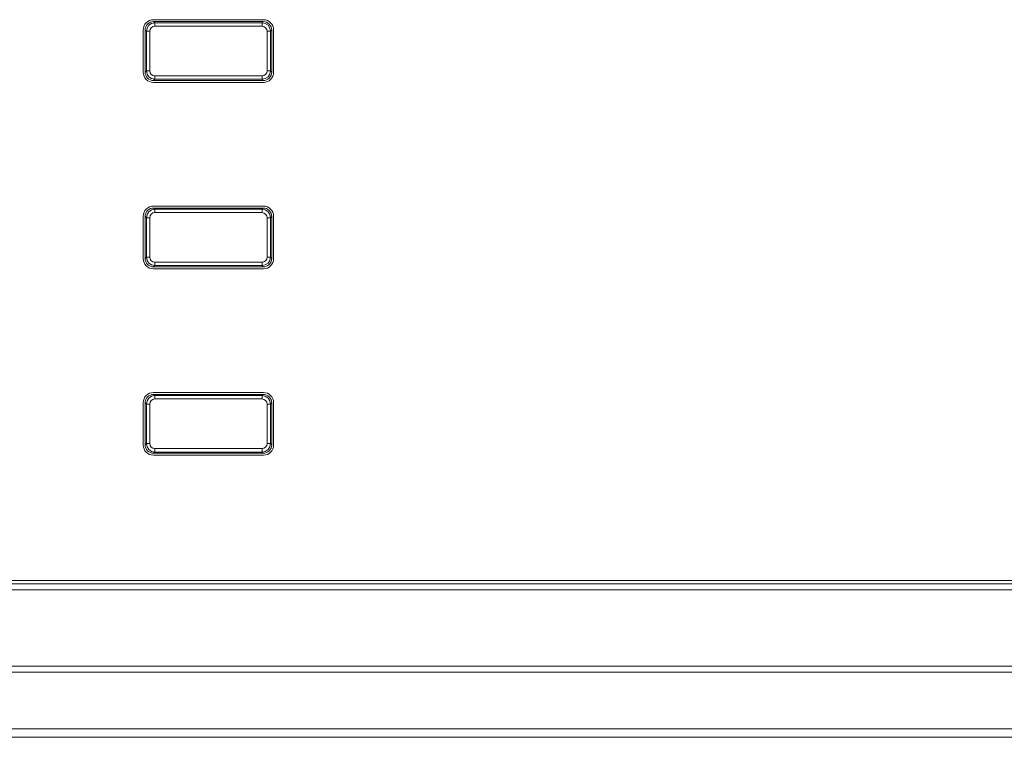
# Model space of a CAD drawing. Units: millimetres. Extents: x -1042 to 1139, y -718 to 718.
# Drawn here: x -409 to -350, y -102 to -59 of the extents above; entities that cross this region are included whole.
import ezdxf

# ---------------------------------------------------------------- set-up
doc = ezdxf.new("R2010")
doc.units = ezdxf.units.MM
doc.header["$MEASUREMENT"] = 0
doc.layers.add('Artwork', color=7, linetype='Continuous')

msp = doc.modelspace()

# ---------------------------------------------------------------- linework, layer by layer
at = {"layer": 'Artwork', "lineweight": 9}
for points in [[(-400.6073, -59.1587), (-400.9393, -59.1597), (-401.2083, -59.4287), (-401.2083, -59.7602)], [(-400.6073, -59.1587), (-400.6073, -59.1587), (-394.1008, -59.1587), (-394.1008, -59.1587)], [(-400.5948, -59.2712), (-400.5948, -59.2712), (-400.5208, -59.3452), (-400.5208, -59.3452)], [(-394.1138, -59.2712), (-394.1138, -59.2712), (-400.5948, -59.2712), (-400.5948, -59.2712)], [(-400.5208, -59.3452), (-400.5208, -59.3452), (-394.1858, -59.3452), (-394.1858, -59.3452)], [(-400.5208, -59.3452), (-400.5208, -59.3452), (-400.5208, -59.5442), (-400.5208, -59.5442)], [(-394.1858, -59.3452), (-394.1858, -59.3452), (-394.1138, -59.2712), (-394.1138, -59.2712)], [(-394.1858, -59.5442), (-394.1858, -59.5442), (-394.1858, -59.3452), (-394.1858, -59.3452)], [(-393.5018, -59.7602), (-393.5013, -59.4287), (-393.7703, -59.1597), (-394.1018, -59.1597)], [(-401.2068, -62.2622), (-401.2068, -62.2622), (-401.2068, -59.7602), (-401.2068, -59.7602)], [(-401.0223, -59.8447), (-401.0223, -59.8447), (-401.0943, -59.7707), (-401.0943, -59.7707)], [(-401.0943, -59.7707), (-401.0943, -59.7707), (-401.0943, -62.2492), (-401.0943, -62.2492)], [(-401.0223, -62.1752), (-401.0223, -62.1752), (-401.0223, -59.8447), (-401.0223, -59.8447)], [(-400.8213, -59.8447), (-400.8213, -59.8447), (-401.0223, -59.8447), (-401.0223, -59.8447)], [(-393.6858, -59.8447), (-393.6858, -59.8447), (-393.8873, -59.8447), (-393.8873, -59.8447)], [(-393.6118, -59.7707), (-393.6118, -59.7707), (-393.6858, -59.8447), (-393.6858, -59.8447)], [(-393.6858, -59.8447), (-393.6858, -59.8447), (-393.6858, -62.1752), (-393.6858, -62.1752)], [(-393.6118, -62.2492), (-393.6118, -62.2492), (-393.6118, -59.7707), (-393.6118, -59.7707)], [(-393.4998, -59.7602), (-393.4998, -59.7602), (-393.4998, -62.2622), (-393.4998, -62.2622)], [(-401.0943, -62.2492), (-401.0943, -62.2492), (-401.0223, -62.1752), (-401.0223, -62.1752)], [(-401.0223, -62.1752), (-401.0223, -62.1752), (-400.8213, -62.1752), (-400.8213, -62.1752)], [(-393.8873, -62.1752), (-393.8873, -62.1752), (-393.6858, -62.1752), (-393.6858, -62.1752)], [(-393.6858, -62.1752), (-393.6858, -62.1752), (-393.6118, -62.2492), (-393.6118, -62.2492)], [(-401.2088, -62.2622), (-401.2083, -62.5942), (-400.9393, -62.8632), (-400.6078, -62.8632)], [(-400.5208, -62.6767), (-400.5208, -62.6767), (-400.5948, -62.7487), (-400.5948, -62.7487)], [(-400.5948, -62.7487), (-400.5948, -62.7487), (-394.1138, -62.7487), (-394.1138, -62.7487)], [(-400.5208, -62.4757), (-400.5208, -62.4757), (-400.5208, -62.6767), (-400.5208, -62.6767)], [(-394.1858, -62.6767), (-394.1858, -62.6767), (-400.5208, -62.6767), (-400.5208, -62.6767)], [(-394.1858, -62.6767), (-394.1858, -62.6767), (-394.1858, -62.4757), (-394.1858, -62.4757)], [(-394.1138, -62.7487), (-394.1138, -62.7487), (-394.1858, -62.6767), (-394.1858, -62.6767)], [(-394.1008, -62.8632), (-393.7703, -62.8632), (-393.5013, -62.5942), (-393.5013, -62.2627)], [(-394.1008, -62.8632), (-394.1008, -62.8632), (-400.6073, -62.8632), (-400.6073, -62.8632)], [(-400.6073, -70.1697), (-400.9393, -70.1697), (-401.2083, -70.4387), (-401.2083, -70.7702)], [(-400.6073, -70.1677), (-400.6073, -70.1677), (-394.1008, -70.1677), (-394.1008, -70.1677)], [(-400.5208, -70.3542), (-400.5208, -70.3542), (-400.5948, -70.2822), (-400.5948, -70.2822)], [(-400.5948, -70.2822), (-400.5948, -70.2822), (-394.1138, -70.2822), (-394.1138, -70.2822)], [(-394.1858, -70.3542), (-394.1858, -70.3542), (-400.5208, -70.3542), (-400.5208, -70.3542)], [(-400.5208, -70.3542), (-400.5208, -70.3542), (-400.5208, -70.5552), (-400.5208, -70.5552)], [(-394.1138, -70.2822), (-394.1138, -70.2822), (-394.1858, -70.3542), (-394.1858, -70.3542)], [(-394.1858, -70.5552), (-394.1858, -70.5552), (-394.1858, -70.3542), (-394.1858, -70.3542)], [(-393.5018, -70.7712), (-393.5013, -70.4387), (-393.7703, -70.1697), (-394.1018, -70.1697)], [(-401.2068, -73.2707), (-401.2068, -73.2707), (-401.2068, -70.7687), (-401.2068, -70.7687)], [(-401.0943, -70.7817), (-401.0943, -70.7817), (-401.0223, -70.8557), (-401.0223, -70.8557)], [(-401.0943, -73.2602), (-401.0943, -73.2602), (-401.0943, -70.7817), (-401.0943, -70.7817)], [(-401.0223, -70.8557), (-401.0223, -70.8557), (-401.0223, -73.1862), (-401.0223, -73.1862)], [(-400.8213, -70.8557), (-400.8213, -70.8557), (-401.0223, -70.8557), (-401.0223, -70.8557)], [(-393.8873, -70.8557), (-393.8873, -70.8557), (-393.8873, -73.1862), (-393.8873, -73.1862)], [(-393.6858, -70.8557), (-393.6858, -70.8557), (-393.8873, -70.8557), (-393.8873, -70.8557)], [(-393.6858, -70.8557), (-393.6858, -70.8557), (-393.6118, -70.7817), (-393.6118, -70.7817)], [(-393.6858, -73.1862), (-393.6858, -73.1862), (-393.6858, -70.8557), (-393.6858, -70.8557)], [(-393.6118, -70.7817), (-393.6118, -70.7817), (-393.6118, -73.2602), (-393.6118, -73.2602)], [(-393.4998, -70.7687), (-393.4998, -70.7687), (-393.4998, -73.2707), (-393.4998, -73.2707)], [(-401.2088, -73.2727), (-401.2083, -73.6042), (-400.9393, -73.8732), (-400.6078, -73.8732)], [(-401.0223, -73.1862), (-401.0223, -73.1862), (-401.0943, -73.2602), (-401.0943, -73.2602)], [(-401.0223, -73.1862), (-401.0223, -73.1862), (-400.8213, -73.1862), (-400.8213, -73.1862)], [(-394.1008, -73.8742), (-393.7703, -73.8732), (-393.5013, -73.6042), (-393.5013, -73.2727)], [(-393.8873, -73.1862), (-393.8873, -73.1862), (-393.6858, -73.1862), (-393.6858, -73.1862)], [(-393.6118, -73.2602), (-393.6118, -73.2602), (-393.6858, -73.1862), (-393.6858, -73.1862)], [(-394.1008, -73.8717), (-394.1008, -73.8717), (-400.6073, -73.8717), (-400.6073, -73.8717)], [(-400.5948, -73.7597), (-400.5948, -73.7597), (-400.5208, -73.6857), (-400.5208, -73.6857)], [(-394.1138, -73.7597), (-394.1138, -73.7597), (-400.5948, -73.7597), (-400.5948, -73.7597)], [(-400.5208, -73.4867), (-400.5208, -73.4867), (-400.5208, -73.6857), (-400.5208, -73.6857)], [(-400.5208, -73.6857), (-400.5208, -73.6857), (-394.1858, -73.6857), (-394.1858, -73.6857)], [(-394.1858, -73.6857), (-394.1858, -73.6857), (-394.1858, -73.4867), (-394.1858, -73.4867)], [(-394.1858, -73.6857), (-394.1858, -73.6857), (-394.1138, -73.7597), (-394.1138, -73.7597)], [(-400.6073, -81.1807), (-400.9393, -81.1797), (-401.2083, -81.4487), (-401.2083, -81.7802)], [(-400.6073, -81.1787), (-400.6073, -81.1787), (-394.1008, -81.1787), (-394.1008, -81.1787)], [(-400.5948, -81.2907), (-400.5948, -81.2907), (-400.5208, -81.3647), (-400.5208, -81.3647)], [(-394.1138, -81.2907), (-394.1138, -81.2907), (-400.5948, -81.2907), (-400.5948, -81.2907)], [(-400.5208, -81.3647), (-400.5208, -81.3647), (-394.1858, -81.3647), (-394.1858, -81.3647)], [(-400.5208, -81.3647), (-400.5208, -81.3647), (-400.5208, -81.5637), (-400.5208, -81.5637)], [(-394.1858, -81.3647), (-394.1858, -81.3647), (-394.1138, -81.2907), (-394.1138, -81.2907)], [(-394.1858, -81.5637), (-394.1858, -81.5637), (-394.1858, -81.3647), (-394.1858, -81.3647)], [(-393.5018, -81.7797), (-393.5013, -81.4487), (-393.7703, -81.1797), (-394.1018, -81.1797)], [(-401.2068, -84.2817), (-401.2068, -84.2817), (-401.2068, -81.7797), (-401.2068, -81.7797)], [(-401.0223, -81.8642), (-401.0223, -81.8642), (-401.0943, -81.7927), (-401.0943, -81.7927)], [(-401.0943, -81.7927), (-401.0943, -81.7927), (-401.0943, -84.2687), (-401.0943, -84.2687)], [(-401.0223, -84.1972), (-401.0223, -84.1972), (-401.0223, -81.8642), (-401.0223, -81.8642)], [(-400.8213, -81.8642), (-400.8213, -81.8642), (-401.0223, -81.8642), (-401.0223, -81.8642)], [(-393.6858, -81.8642), (-393.6858, -81.8642), (-393.8873, -81.8642), (-393.8873, -81.8642)], [(-393.6118, -81.7927), (-393.6118, -81.7927), (-393.6858, -81.8642), (-393.6858, -81.8642)], [(-393.6858, -81.8642), (-393.6858, -81.8642), (-393.6858, -84.1972), (-393.6858, -84.1972)], [(-393.6118, -84.2687), (-393.6118, -84.2687), (-393.6118, -81.7927), (-393.6118, -81.7927)], [(-393.4998, -81.7797), (-393.4998, -81.7797), (-393.4998, -84.2817), (-393.4998, -84.2817)], [(-401.2088, -84.2817), (-401.2083, -84.6142), (-400.9393, -84.8832), (-400.6078, -84.8832)], [(-401.0943, -84.2687), (-401.0943, -84.2687), (-401.0223, -84.1972), (-401.0223, -84.1972)], [(-401.0223, -84.1972), (-401.0223, -84.1972), (-400.8213, -84.1972), (-400.8213, -84.1972)], [(-394.1008, -84.8827), (-393.7703, -84.8832), (-393.5013, -84.6142), (-393.5013, -84.2827)], [(-393.8873, -84.1972), (-393.8873, -84.1972), (-393.6858, -84.1972), (-393.6858, -84.1972)], [(-393.6858, -84.1972), (-393.6858, -84.1972), (-393.6118, -84.2687), (-393.6118, -84.2687)], [(-394.1008, -84.8827), (-394.1008, -84.8827), (-400.6073, -84.8827), (-400.6073, -84.8827)], [(-400.5208, -84.6967), (-400.5208, -84.6967), (-400.5948, -84.7707), (-400.5948, -84.7707)], [(-400.5948, -84.7707), (-400.5948, -84.7707), (-394.1138, -84.7707), (-394.1138, -84.7707)], [(-400.5208, -84.4952), (-400.5208, -84.4952), (-400.5208, -84.6967), (-400.5208, -84.6967)], [(-394.1858, -84.6967), (-394.1858, -84.6967), (-400.5208, -84.6967), (-400.5208, -84.6967)], [(-394.1858, -84.6967), (-394.1858, -84.6967), (-394.1858, -84.4952), (-394.1858, -84.4952)], [(-394.1138, -84.7707), (-394.1138, -84.7707), (-394.1858, -84.6967), (-394.1858, -84.6967)], [(-536.2308, -92.2892), (-536.2308, -92.2892), (-253.9733, -92.2892), (-253.9733, -92.2892)], [(-253.9733, -92.4902), (-253.9733, -92.4902), (-536.2308, -92.4902), (-536.2308, -92.4902)], [(-536.2308, -92.8437), (-536.2308, -92.8437), (-148.8768, -92.8437), (-148.8768, -92.8437)], [(-148.8768, -97.3477), (-148.8768, -97.3477), (-536.2308, -97.3477), (-536.2308, -97.3477)], [(-148.8768, -97.7012), (-148.8768, -97.7012), (-536.2308, -97.7012), (-536.2308, -97.7012)], [(-130.0593, -101.0477), (-130.0593, -101.0477), (-555.0478, -101.0477), (-555.0478, -101.0477)], [(-130.0593, -101.5472), (-130.0593, -101.5472), (-555.0478, -101.5472), (-555.0478, -101.5472)]]:
    msp.add_open_spline(points, degree=3, dxfattribs=at)
for points, knots in [([(-400.5948, -59.2712), (-400.7283, -59.2722), (-400.8558, -59.3247), (-400.9493, -59.4187), (-400.9493, -59.4187), (-401.0433, -59.5122), (-401.0963, -59.6397), (-401.0963, -59.7722)], [0, 0, 0, 0, 0.3333333, 0.3333333, 0.3333333, 0.3333333, 1, 1, 1, 1]), ([(-401.0223, -59.8447), (-401.0223, -59.8447), (-400.9843, -59.6542), (-400.9843, -59.6542), (-400.9843, -59.6542), (-400.9843, -59.6542), (-400.8743, -59.4912), (-400.8743, -59.4912), (-400.8743, -59.4912), (-400.8743, -59.4912), (-400.7133, -59.3832), (-400.7133, -59.3832), (-400.7133, -59.3832), (-400.7133, -59.3832), (-400.5208, -59.3452), (-400.5208, -59.3452)], [0, 0, 0, 0, 0.2, 0.2, 0.2, 0.2, 0.4, 0.4, 0.4, 0.4, 0.6, 0.6, 0.6, 0.6, 1, 1, 1, 1]), ([(-394.1858, -59.3452), (-394.1858, -59.3452), (-393.9953, -59.3832), (-393.9953, -59.3832), (-393.9953, -59.3832), (-393.9953, -59.3832), (-393.8323, -59.4912), (-393.8323, -59.4912), (-393.8323, -59.4912), (-393.8323, -59.4912), (-393.7243, -59.6542), (-393.7243, -59.6542), (-393.7243, -59.6542), (-393.7243, -59.6542), (-393.6858, -59.8447), (-393.6858, -59.8447)], [0, 0, 0, 0, 0.2, 0.2, 0.2, 0.2, 0.4, 0.4, 0.4, 0.4, 0.6, 0.6, 0.6, 0.6, 1, 1, 1, 1]), ([(-393.6143, -59.7727), (-393.6138, -59.6397), (-393.6663, -59.5122), (-393.7603, -59.4187), (-393.7603, -59.4187), (-393.8538, -59.3247), (-393.9813, -59.2722), (-394.1138, -59.2722)], [0, 0, 0, 0, 0.3333333, 0.3333333, 0.3333333, 0.3333333, 1, 1, 1, 1]), ([(-394.1858, -59.5442), (-394.1858, -59.5442), (-394.0713, -59.5677), (-394.0713, -59.5677), (-394.0713, -59.5677), (-394.0713, -59.5677), (-393.9738, -59.6332), (-393.9738, -59.6332), (-393.9738, -59.6332), (-393.9738, -59.6332), (-393.9083, -59.7302), (-393.9083, -59.7302), (-393.9083, -59.7302), (-393.9083, -59.7302), (-393.8873, -59.8447), (-393.8873, -59.8447), (-393.8873, -59.8447), (-393.8873, -59.8447), (-393.8873, -62.1752), (-393.8873, -62.1752), (-393.8873, -62.1752), (-393.8873, -62.1752), (-393.9083, -62.2917), (-393.9083, -62.2917), (-393.9083, -62.2917), (-393.9083, -62.2917), (-393.9738, -62.3892), (-393.9738, -62.3892), (-393.9738, -62.3892), (-393.9738, -62.3892), (-394.0713, -62.4527), (-394.0713, -62.4527), (-394.0713, -62.4527), (-394.0713, -62.4527), (-394.1858, -62.4757), (-394.1858, -62.4757), (-394.1858, -62.4757), (-394.1858, -62.4757), (-400.5208, -62.4757), (-400.5208, -62.4757), (-400.5208, -62.4757), (-400.5208, -62.4757), (-400.6353, -62.4547), (-400.6353, -62.4547), (-400.6353, -62.4547), (-400.6353, -62.4547), (-400.7323, -62.3892), (-400.7323, -62.3892), (-400.7323, -62.3892), (-400.7323, -62.3892), (-400.7978, -62.2917), (-400.7978, -62.2917), (-400.7978, -62.2917), (-400.7978, -62.2917), (-400.8213, -62.1752), (-400.8213, -62.1752), (-400.8213, -62.1752), (-400.8213, -62.1752), (-400.8213, -59.8447), (-400.8213, -59.8447), (-400.8213, -59.8447), (-400.8213, -59.8447), (-400.8003, -59.7302), (-400.8003, -59.7302), (-400.8003, -59.7302), (-400.8003, -59.7302), (-400.7343, -59.6332), (-400.7343, -59.6332), (-400.7343, -59.6332), (-400.7343, -59.6332), (-400.6353, -59.5677), (-400.6353, -59.5677), (-400.6353, -59.5677), (-400.6353, -59.5677), (-400.5208, -59.5442), (-400.5208, -59.5442), (-400.5208, -59.5442), (-400.5208, -59.5442), (-394.1858, -59.5442), (-394.1858, -59.5442)], [0, 0, 0, 0, 0.047619, 0.047619, 0.047619, 0.047619, 0.0952381, 0.0952381, 0.0952381, 0.0952381, 0.1428571, 0.1428571, 0.1428571, 0.1428571, 0.1904762, 0.1904762, 0.1904762, 0.1904762, 0.2380952, 0.2380952, 0.2380952, 0.2380952, 0.2857143, 0.2857143, 0.2857143, 0.2857143, 0.3333333, 0.3333333, 0.3333333, 0.3333333, 0.3809524, 0.3809524, 0.3809524, 0.3809524, 0.4285714, 0.4285714, 0.4285714, 0.4285714, 0.4761905, 0.4761905, 0.4761905, 0.4761905, 0.5238095, 0.5238095, 0.5238095, 0.5238095, 0.5714286, 0.5714286, 0.5714286, 0.5714286, 0.6190476, 0.6190476, 0.6190476, 0.6190476, 0.6666667, 0.6666667, 0.6666667, 0.6666667, 0.7142857, 0.7142857, 0.7142857, 0.7142857, 0.7619048, 0.7619048, 0.7619048, 0.7619048, 0.8095238, 0.8095238, 0.8095238, 0.8095238, 0.8571429, 0.8571429, 0.8571429, 0.8571429, 0.9047619, 0.9047619, 0.9047619, 0.9047619, 1, 1, 1, 1]), ([(-401.0963, -62.2512), (-401.0963, -62.3832), (-401.0433, -62.5102), (-400.9493, -62.6042), (-400.9493, -62.6042), (-400.8558, -62.6982), (-400.7283, -62.7507), (-400.5958, -62.7507)], [0, 0, 0, 0, 0.3333333, 0.3333333, 0.3333333, 0.3333333, 1, 1, 1, 1]), ([(-400.5208, -62.6767), (-400.5208, -62.6767), (-400.7133, -62.6387), (-400.7133, -62.6387), (-400.7133, -62.6387), (-400.7133, -62.6387), (-400.8743, -62.5307), (-400.8743, -62.5307), (-400.8743, -62.5307), (-400.8743, -62.5307), (-400.9843, -62.3677), (-400.9843, -62.3677), (-400.9843, -62.3677), (-400.9843, -62.3677), (-401.0223, -62.1752), (-401.0223, -62.1752)], [0, 0, 0, 0, 0.2, 0.2, 0.2, 0.2, 0.4, 0.4, 0.4, 0.4, 0.6, 0.6, 0.6, 0.6, 1, 1, 1, 1]), ([(-393.6858, -62.1752), (-393.6858, -62.1752), (-393.7243, -62.3677), (-393.7243, -62.3677), (-393.7243, -62.3677), (-393.7243, -62.3677), (-393.8323, -62.5287), (-393.8323, -62.5287), (-393.8323, -62.5287), (-393.8323, -62.5287), (-393.9953, -62.6387), (-393.9953, -62.6387), (-393.9953, -62.6387), (-393.9953, -62.6387), (-394.1858, -62.6767), (-394.1858, -62.6767)], [0, 0, 0, 0, 0.2, 0.2, 0.2, 0.2, 0.4, 0.4, 0.4, 0.4, 0.6, 0.6, 0.6, 0.6, 1, 1, 1, 1]), ([(-394.1138, -62.7507), (-393.9813, -62.7507), (-393.8538, -62.6982), (-393.7603, -62.6042), (-393.7603, -62.6042), (-393.6663, -62.5102), (-393.6138, -62.3832), (-393.6138, -62.2502)], [0, 0, 0, 0, 0.3333333, 0.3333333, 0.3333333, 0.3333333, 1, 1, 1, 1]), ([(-400.5948, -70.2822), (-400.7283, -70.2822), (-400.8558, -70.3347), (-400.9493, -70.4287), (-400.9493, -70.4287), (-401.0433, -70.5227), (-401.0963, -70.6497), (-401.0963, -70.7827)], [0, 0, 0, 0, 0.3333333, 0.3333333, 0.3333333, 0.3333333, 1, 1, 1, 1]), ([(-401.0223, -70.8557), (-401.0223, -70.8557), (-400.9843, -70.6632), (-400.9843, -70.6632), (-400.9843, -70.6632), (-400.9843, -70.6632), (-400.8743, -70.5002), (-400.8743, -70.5002), (-400.8743, -70.5002), (-400.8743, -70.5002), (-400.7133, -70.3922), (-400.7133, -70.3922), (-400.7133, -70.3922), (-400.7133, -70.3922), (-400.5208, -70.3542), (-400.5208, -70.3542)], [0, 0, 0, 0, 0.2, 0.2, 0.2, 0.2, 0.4, 0.4, 0.4, 0.4, 0.6, 0.6, 0.6, 0.6, 1, 1, 1, 1]), ([(-394.1858, -70.3542), (-394.1858, -70.3542), (-393.9953, -70.3922), (-393.9953, -70.3922), (-393.9953, -70.3922), (-393.9953, -70.3922), (-393.8323, -70.5022), (-393.8323, -70.5022), (-393.8323, -70.5022), (-393.8323, -70.5022), (-393.7243, -70.6632), (-393.7243, -70.6632), (-393.7243, -70.6632), (-393.7243, -70.6632), (-393.6858, -70.8557), (-393.6858, -70.8557)], [0, 0, 0, 0, 0.2, 0.2, 0.2, 0.2, 0.4, 0.4, 0.4, 0.4, 0.6, 0.6, 0.6, 0.6, 1, 1, 1, 1]), ([(-393.6143, -70.7817), (-393.6138, -70.6497), (-393.6663, -70.5227), (-393.7603, -70.4287), (-393.7603, -70.4287), (-393.8538, -70.3347), (-393.9813, -70.2822), (-394.1138, -70.2822)], [0, 0, 0, 0, 0.3333333, 0.3333333, 0.3333333, 0.3333333, 1, 1, 1, 1]), ([(-394.1858, -73.4867), (-394.1858, -73.4867), (-400.5208, -73.4867), (-400.5208, -73.4867), (-400.5208, -73.4867), (-400.5208, -73.4867), (-400.6353, -73.4632), (-400.6353, -73.4632), (-400.6353, -73.4632), (-400.6353, -73.4632), (-400.7343, -73.3977), (-400.7343, -73.3977), (-400.7343, -73.3977), (-400.7343, -73.3977), (-400.8003, -73.3002), (-400.8003, -73.3002), (-400.8003, -73.3002), (-400.8003, -73.3002), (-400.8213, -73.1862), (-400.8213, -73.1862), (-400.8213, -73.1862), (-400.8213, -73.1862), (-400.8213, -70.8557), (-400.8213, -70.8557), (-400.8213, -70.8557), (-400.8213, -70.8557), (-400.7978, -70.7392), (-400.7978, -70.7392), (-400.7978, -70.7392), (-400.7978, -70.7392), (-400.7323, -70.6417), (-400.7323, -70.6417), (-400.7323, -70.6417), (-400.7323, -70.6417), (-400.6353, -70.5762), (-400.6353, -70.5762), (-400.6353, -70.5762), (-400.6353, -70.5762), (-400.5208, -70.5552), (-400.5208, -70.5552), (-400.5208, -70.5552), (-400.5208, -70.5552), (-394.1858, -70.5552), (-394.1858, -70.5552)], [0, 0, 0, 0, 0.0833333, 0.0833333, 0.0833333, 0.0833333, 0.1666667, 0.1666667, 0.1666667, 0.1666667, 0.25, 0.25, 0.25, 0.25, 0.3333333, 0.3333333, 0.3333333, 0.3333333, 0.4166667, 0.4166667, 0.4166667, 0.4166667, 0.5, 0.5, 0.5, 0.5, 0.5833333, 0.5833333, 0.5833333, 0.5833333, 0.6666667, 0.6666667, 0.6666667, 0.6666667, 0.75, 0.75, 0.75, 0.75, 0.8333333, 0.8333333, 0.8333333, 0.8333333, 1, 1, 1, 1]), ([(-393.8873, -70.8557), (-393.8873, -70.8557), (-393.9083, -70.7392), (-393.9083, -70.7392), (-393.9083, -70.7392), (-393.9083, -70.7392), (-393.9738, -70.6417), (-393.9738, -70.6417), (-393.9738, -70.6417), (-393.9738, -70.6417), (-394.0713, -70.5782), (-394.0713, -70.5782), (-394.0713, -70.5782), (-394.0713, -70.5782), (-394.1858, -70.5552), (-394.1858, -70.5552)], [0, 0, 0, 0, 0.2, 0.2, 0.2, 0.2, 0.4, 0.4, 0.4, 0.4, 0.6, 0.6, 0.6, 0.6, 1, 1, 1, 1]), ([(-401.0963, -73.2602), (-401.0963, -73.3932), (-401.0433, -73.5207), (-400.9493, -73.6142), (-400.9493, -73.6142), (-400.8558, -73.7082), (-400.7283, -73.7607), (-400.5958, -73.7607)], [0, 0, 0, 0, 0.3333333, 0.3333333, 0.3333333, 0.3333333, 1, 1, 1, 1]), ([(-400.5208, -73.6857), (-400.5208, -73.6857), (-400.7133, -73.6477), (-400.7133, -73.6477), (-400.7133, -73.6477), (-400.7133, -73.6477), (-400.8743, -73.5397), (-400.8743, -73.5397), (-400.8743, -73.5397), (-400.8743, -73.5397), (-400.9843, -73.3767), (-400.9843, -73.3767), (-400.9843, -73.3767), (-400.9843, -73.3767), (-401.0223, -73.1862), (-401.0223, -73.1862)], [0, 0, 0, 0, 0.2, 0.2, 0.2, 0.2, 0.4, 0.4, 0.4, 0.4, 0.6, 0.6, 0.6, 0.6, 1, 1, 1, 1]), ([(-394.1858, -73.4867), (-394.1858, -73.4867), (-394.0713, -73.4632), (-394.0713, -73.4632), (-394.0713, -73.4632), (-394.0713, -73.4632), (-393.9738, -73.3977), (-393.9738, -73.3977), (-393.9738, -73.3977), (-393.9738, -73.3977), (-393.9083, -73.3002), (-393.9083, -73.3002), (-393.9083, -73.3002), (-393.9083, -73.3002), (-393.8873, -73.1862), (-393.8873, -73.1862)], [0, 0, 0, 0, 0.2, 0.2, 0.2, 0.2, 0.4, 0.4, 0.4, 0.4, 0.6, 0.6, 0.6, 0.6, 1, 1, 1, 1]), ([(-393.6858, -73.1862), (-393.6858, -73.1862), (-393.7243, -73.3767), (-393.7243, -73.3767), (-393.7243, -73.3767), (-393.7243, -73.3767), (-393.8323, -73.5397), (-393.8323, -73.5397), (-393.8323, -73.5397), (-393.8323, -73.5397), (-393.9953, -73.6477), (-393.9953, -73.6477), (-393.9953, -73.6477), (-393.9953, -73.6477), (-394.1858, -73.6857), (-394.1858, -73.6857)], [0, 0, 0, 0, 0.2, 0.2, 0.2, 0.2, 0.4, 0.4, 0.4, 0.4, 0.6, 0.6, 0.6, 0.6, 1, 1, 1, 1]), ([(-394.1138, -73.7617), (-393.9813, -73.7607), (-393.8538, -73.7082), (-393.7603, -73.6142), (-393.7603, -73.6142), (-393.6663, -73.5207), (-393.6138, -73.3932), (-393.6138, -73.2607)], [0, 0, 0, 0, 0.3333333, 0.3333333, 0.3333333, 0.3333333, 1, 1, 1, 1]), ([(-400.5948, -81.2927), (-400.7283, -81.2922), (-400.8558, -81.3447), (-400.9493, -81.4387), (-400.9493, -81.4387), (-401.0433, -81.5327), (-401.0963, -81.6597), (-401.0963, -81.7927)], [0, 0, 0, 0, 0.3333333, 0.3333333, 0.3333333, 0.3333333, 1, 1, 1, 1]), ([(-401.0223, -81.8642), (-401.0223, -81.8642), (-400.9843, -81.6737), (-400.9843, -81.6737), (-400.9843, -81.6737), (-400.9843, -81.6737), (-400.8743, -81.5107), (-400.8743, -81.5107), (-400.8743, -81.5107), (-400.8743, -81.5107), (-400.7133, -81.4032), (-400.7133, -81.4032), (-400.7133, -81.4032), (-400.7133, -81.4032), (-400.5208, -81.3647), (-400.5208, -81.3647)], [0, 0, 0, 0, 0.2, 0.2, 0.2, 0.2, 0.4, 0.4, 0.4, 0.4, 0.6, 0.6, 0.6, 0.6, 1, 1, 1, 1]), ([(-394.1858, -81.3647), (-394.1858, -81.3647), (-393.9953, -81.4032), (-393.9953, -81.4032), (-393.9953, -81.4032), (-393.9953, -81.4032), (-393.8323, -81.5107), (-393.8323, -81.5107), (-393.8323, -81.5107), (-393.8323, -81.5107), (-393.7243, -81.6737), (-393.7243, -81.6737), (-393.7243, -81.6737), (-393.7243, -81.6737), (-393.6858, -81.8642), (-393.6858, -81.8642)], [0, 0, 0, 0, 0.2, 0.2, 0.2, 0.2, 0.4, 0.4, 0.4, 0.4, 0.6, 0.6, 0.6, 0.6, 1, 1, 1, 1]), ([(-393.6143, -81.7927), (-393.6138, -81.6597), (-393.6663, -81.5327), (-393.7603, -81.4387), (-393.7603, -81.4387), (-393.8538, -81.3447), (-393.9813, -81.2922), (-394.1138, -81.2922)], [0, 0, 0, 0, 0.3333333, 0.3333333, 0.3333333, 0.3333333, 1, 1, 1, 1]), ([(-394.1858, -81.5637), (-394.1858, -81.5637), (-394.0713, -81.5872), (-394.0713, -81.5872), (-394.0713, -81.5872), (-394.0713, -81.5872), (-393.9738, -81.6527), (-393.9738, -81.6527), (-393.9738, -81.6527), (-393.9738, -81.6527), (-393.9083, -81.7502), (-393.9083, -81.7502), (-393.9083, -81.7502), (-393.9083, -81.7502), (-393.8873, -81.8642), (-393.8873, -81.8642), (-393.8873, -81.8642), (-393.8873, -81.8642), (-393.8873, -84.1972), (-393.8873, -84.1972), (-393.8873, -84.1972), (-393.8873, -84.1972), (-393.9083, -84.3112), (-393.9083, -84.3112), (-393.9083, -84.3112), (-393.9083, -84.3112), (-393.9738, -84.4087), (-393.9738, -84.4087), (-393.9738, -84.4087), (-393.9738, -84.4087), (-394.0713, -84.4742), (-394.0713, -84.4742), (-394.0713, -84.4742), (-394.0713, -84.4742), (-394.1858, -84.4952), (-394.1858, -84.4952), (-394.1858, -84.4952), (-394.1858, -84.4952), (-400.5208, -84.4952), (-400.5208, -84.4952), (-400.5208, -84.4952), (-400.5208, -84.4952), (-400.6353, -84.4742), (-400.6353, -84.4742), (-400.6353, -84.4742), (-400.6353, -84.4742), (-400.7323, -84.4087), (-400.7323, -84.4087), (-400.7323, -84.4087), (-400.7323, -84.4087), (-400.7978, -84.3112), (-400.7978, -84.3112), (-400.7978, -84.3112), (-400.7978, -84.3112), (-400.8213, -84.1972), (-400.8213, -84.1972), (-400.8213, -84.1972), (-400.8213, -84.1972), (-400.8213, -81.8642), (-400.8213, -81.8642), (-400.8213, -81.8642), (-400.8213, -81.8642), (-400.8003, -81.7502), (-400.8003, -81.7502), (-400.8003, -81.7502), (-400.8003, -81.7502), (-400.7343, -81.6527), (-400.7343, -81.6527), (-400.7343, -81.6527), (-400.7343, -81.6527), (-400.6353, -81.5872), (-400.6353, -81.5872), (-400.6353, -81.5872), (-400.6353, -81.5872), (-400.5208, -81.5637), (-400.5208, -81.5637), (-400.5208, -81.5637), (-400.5208, -81.5637), (-394.1858, -81.5637), (-394.1858, -81.5637)], [0, 0, 0, 0, 0.047619, 0.047619, 0.047619, 0.047619, 0.0952381, 0.0952381, 0.0952381, 0.0952381, 0.1428571, 0.1428571, 0.1428571, 0.1428571, 0.1904762, 0.1904762, 0.1904762, 0.1904762, 0.2380952, 0.2380952, 0.2380952, 0.2380952, 0.2857143, 0.2857143, 0.2857143, 0.2857143, 0.3333333, 0.3333333, 0.3333333, 0.3333333, 0.3809524, 0.3809524, 0.3809524, 0.3809524, 0.4285714, 0.4285714, 0.4285714, 0.4285714, 0.4761905, 0.4761905, 0.4761905, 0.4761905, 0.5238095, 0.5238095, 0.5238095, 0.5238095, 0.5714286, 0.5714286, 0.5714286, 0.5714286, 0.6190476, 0.6190476, 0.6190476, 0.6190476, 0.6666667, 0.6666667, 0.6666667, 0.6666667, 0.7142857, 0.7142857, 0.7142857, 0.7142857, 0.7619048, 0.7619048, 0.7619048, 0.7619048, 0.8095238, 0.8095238, 0.8095238, 0.8095238, 0.8571429, 0.8571429, 0.8571429, 0.8571429, 0.9047619, 0.9047619, 0.9047619, 0.9047619, 1, 1, 1, 1]), ([(-401.0963, -84.2712), (-401.0963, -84.4032), (-401.0433, -84.5307), (-400.9493, -84.6242), (-400.9493, -84.6242), (-400.8558, -84.7182), (-400.7283, -84.7707), (-400.5958, -84.7707)], [0, 0, 0, 0, 0.3333333, 0.3333333, 0.3333333, 0.3333333, 1, 1, 1, 1]), ([(-400.5208, -84.6967), (-400.5208, -84.6967), (-400.7133, -84.6582), (-400.7133, -84.6582), (-400.7133, -84.6582), (-400.7133, -84.6582), (-400.8743, -84.5507), (-400.8743, -84.5507), (-400.8743, -84.5507), (-400.8743, -84.5507), (-400.9843, -84.3877), (-400.9843, -84.3877), (-400.9843, -84.3877), (-400.9843, -84.3877), (-401.0223, -84.1972), (-401.0223, -84.1972)], [0, 0, 0, 0, 0.2, 0.2, 0.2, 0.2, 0.4, 0.4, 0.4, 0.4, 0.6, 0.6, 0.6, 0.6, 1, 1, 1, 1]), ([(-393.6858, -84.1972), (-393.6858, -84.1972), (-393.7243, -84.3877), (-393.7243, -84.3877), (-393.7243, -84.3877), (-393.7243, -84.3877), (-393.8323, -84.5507), (-393.8323, -84.5507), (-393.8323, -84.5507), (-393.8323, -84.5507), (-393.9953, -84.6582), (-393.9953, -84.6582), (-393.9953, -84.6582), (-393.9953, -84.6582), (-394.1858, -84.6967), (-394.1858, -84.6967)], [0, 0, 0, 0, 0.2, 0.2, 0.2, 0.2, 0.4, 0.4, 0.4, 0.4, 0.6, 0.6, 0.6, 0.6, 1, 1, 1, 1]), ([(-394.1138, -84.7707), (-393.9813, -84.7707), (-393.8538, -84.7182), (-393.7603, -84.6242), (-393.7603, -84.6242), (-393.6663, -84.5307), (-393.6138, -84.4032), (-393.6138, -84.2707)], [0, 0, 0, 0, 0.3333333, 0.3333333, 0.3333333, 0.3333333, 1, 1, 1, 1])]:
    msp.add_open_spline(points, degree=3, knots=knots, dxfattribs=at)

doc.saveas('drawing.dxf')
